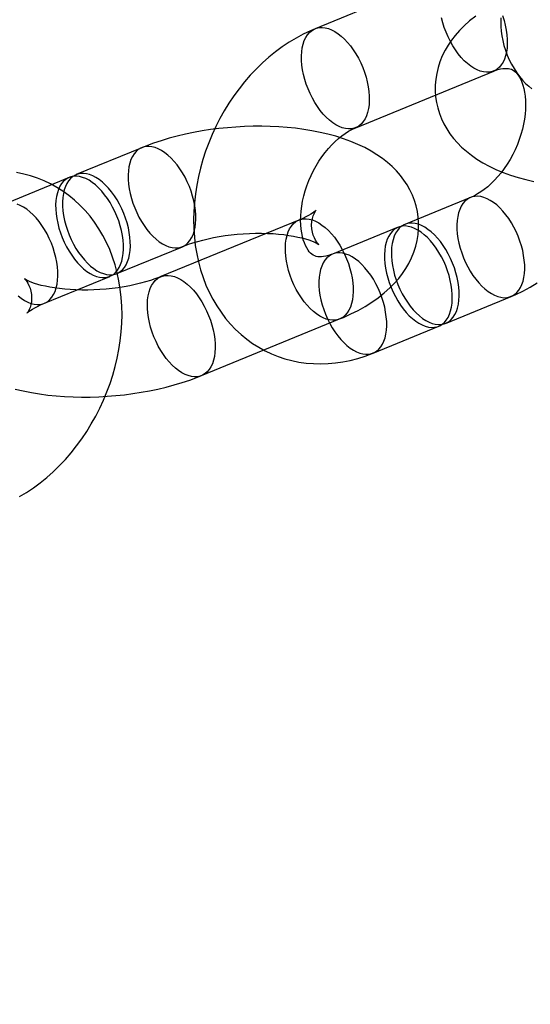
# Model space of a CAD drawing. Units: millimetres. Extents: x -67 to 22342, y 783 to 34057.
# Drawn here: x 10627 to 10656, y 14381 to 14436 of the extents above; entities that cross this region are included whole.
import ezdxf

# ---------------------------------------------------------------- set-up
doc = ezdxf.new("R2010")
doc.units = ezdxf.units.MM

msp = doc.modelspace()

# ---------------------------------------------------------------- linework, layer by layer
at = {"color": 7, "linetype": 'Continuous'}
for p, q in [((10651.192, 14438.509), (10643.457, 14435.334)), ((10645.736, 14429.783), (10653.471, 14432.959)), ((10633.74, 14428.661), (10630.066, 14427.152)), ((10629.679, 14426.994), (10626.005, 14425.485)), ((10652.17, 14425.869), (10648.496, 14424.361)), ((10642.555, 14424.605), (10634.82, 14421.43)), ((10648.109, 14424.202), (10644.435, 14422.694)), ((10632.344, 14421.602), (10636.018, 14423.11)), ((10628.283, 14419.935), (10631.957, 14421.443)), ((10650.775, 14418.81), (10654.449, 14420.318)), ((10637.099, 14415.879), (10644.834, 14419.055)), ((10646.714, 14417.143), (10650.388, 14418.651))]:
    msp.add_line(p, q, dxfattribs=at)
at = {"color": 7, "linetype": 'Continuous', "flags": 128}
for points in [[(10652.463, 14436.041), (10652.123, 14435.772), (10651.807, 14435.49), (10651.548, 14435.229), (10651.314, 14434.962), (10651.103, 14434.69), (10650.915, 14434.412), (10650.749, 14434.13), (10650.59, 14433.81), (10650.458, 14433.486), (10650.353, 14433.159), (10650.274, 14432.83), (10650.222, 14432.501), (10650.195, 14432.173), (10650.194, 14431.846), (10650.217, 14431.523), (10650.264, 14431.204), (10650.335, 14430.891), (10650.428, 14430.585), (10650.544, 14430.287), (10650.681, 14429.998), (10650.839, 14429.718), (10651.017, 14429.447), (10651.216, 14429.185), (10651.435, 14428.933), (10651.675, 14428.691), (10651.937, 14428.458), (10652.221, 14428.234), (10652.529, 14428.02), (10652.861, 14427.816), (10653.217, 14427.623), (10653.596, 14427.443), (10653.994, 14427.277), (10654.409, 14427.125), (10654.838, 14426.99), (10655.276, 14426.87), (10655.722, 14426.766)], [(10653.964, 14436.068), (10654.049, 14435.798), (10654.119, 14435.528), (10654.172, 14435.259), (10654.209, 14434.994), (10654.229, 14434.737), (10654.232, 14434.488), (10654.218, 14434.25), (10654.186, 14434.026), (10654.138, 14433.818), (10654.073, 14433.627), (10653.993, 14433.455), (10653.897, 14433.303), (10653.788, 14433.174), (10653.665, 14433.067), (10653.53, 14432.985), (10653.384, 14432.928), (10653.229, 14432.896), (10653.065, 14432.89), (10652.895, 14432.91), (10652.72, 14432.955), (10652.541, 14433.025), (10652.361, 14433.12), (10652.18, 14433.239), (10652, 14433.38), (10651.824, 14433.542), (10651.652, 14433.725), (10651.486, 14433.925), (10651.328, 14434.142), (10651.179, 14434.374), (10651.041, 14434.617), (10650.914, 14434.871), (10650.8, 14435.133), (10650.7, 14435.4), (10650.614, 14435.67), (10650.545, 14435.94)], [(10653.877, 14435.942), (10653.863, 14435.705), (10653.866, 14435.456), (10653.886, 14435.199), (10653.923, 14434.934), (10653.976, 14434.665), (10654.046, 14434.395), (10654.131, 14434.125), (10654.232, 14433.858), (10654.346, 14433.596), (10654.472, 14433.342), (10654.611, 14433.099), (10654.76, 14432.867), (10654.918, 14432.65), (10655.084, 14432.45), (10655.256, 14432.268), (10655.432, 14432.105), (10655.612, 14431.964)], [(10643.457, 14435.334), (10643.202, 14435.224), (10642.795, 14435.029), (10642.394, 14434.812), (10641.999, 14434.573), (10641.612, 14434.313), (10641.234, 14434.032), (10640.865, 14433.732), (10640.507, 14433.413), (10640.161, 14433.075), (10639.827, 14432.721), (10639.506, 14432.352), (10639.199, 14431.967), (10638.907, 14431.568), (10638.631, 14431.156), (10638.37, 14430.733), (10638.126, 14430.298), (10637.898, 14429.854), (10637.688, 14429.401), (10637.496, 14428.94), (10637.323, 14428.472), (10637.168, 14427.998), (10637.033, 14427.519), (10636.918, 14427.037), (10636.822, 14426.552), (10636.747, 14426.065), (10636.693, 14425.578), (10636.661, 14425.091), (10636.649, 14424.607), (10636.659, 14424.126), (10636.692, 14423.649), (10636.746, 14423.178), (10636.822, 14422.714), (10636.919, 14422.259), (10637.039, 14421.814), (10637.18, 14421.38), (10637.342, 14420.959), (10637.524, 14420.552), (10637.726, 14420.161), (10637.948, 14419.785), (10638.187, 14419.428), (10638.444, 14419.088), (10638.717, 14418.767), (10639.006, 14418.467), (10639.31, 14418.186), (10639.628, 14417.926), (10639.958, 14417.688), (10640.301, 14417.471), (10640.654, 14417.276), (10641.018, 14417.104), (10641.391, 14416.953), (10641.772, 14416.826), (10642.161, 14416.722), (10642.556, 14416.641), (10642.956, 14416.584), (10643.362, 14416.549), (10643.772, 14416.539), (10644.184, 14416.552), (10644.599, 14416.589), (10645.016, 14416.649), (10645.433, 14416.734), (10645.85, 14416.842), (10646.266, 14416.973), (10646.662, 14417.122), (10646.714, 14417.143)], [(10644.387, 14435.267), (10644.568, 14435.172), (10644.749, 14435.054), (10644.928, 14434.913), (10645.105, 14434.75), (10645.276, 14434.568), (10645.442, 14434.367), (10645.6, 14434.15), (10645.749, 14433.919), (10645.888, 14433.675), (10646.015, 14433.422), (10646.129, 14433.16), (10646.229, 14432.893), (10646.314, 14432.623), (10646.384, 14432.352), (10646.437, 14432.083), (10646.474, 14431.819), (10646.494, 14431.561), (10646.497, 14431.313), (10646.483, 14431.075), (10646.451, 14430.851), (10646.403, 14430.643), (10646.338, 14430.451), (10646.258, 14430.279), (10646.162, 14430.128), (10646.053, 14429.998), (10645.93, 14429.892), (10645.795, 14429.81), (10645.649, 14429.753), (10645.494, 14429.721), (10645.33, 14429.715), (10645.16, 14429.734), (10644.985, 14429.78), (10644.806, 14429.85), (10644.626, 14429.945), (10644.445, 14430.063), (10644.265, 14430.205), (10644.089, 14430.367), (10643.917, 14430.549), (10643.751, 14430.75), (10643.593, 14430.967), (10643.444, 14431.198), (10643.306, 14431.442), (10643.179, 14431.696), (10643.065, 14431.957), (10642.965, 14432.224), (10642.879, 14432.494), (10642.81, 14432.765), (10642.756, 14433.034), (10642.719, 14433.298), (10642.699, 14433.556), (10642.696, 14433.805), (10642.711, 14434.042), (10642.742, 14434.266), (10642.791, 14434.475), (10642.855, 14434.666), (10642.936, 14434.838), (10643.031, 14434.989), (10643.141, 14435.119), (10643.264, 14435.225), (10643.399, 14435.307), (10643.545, 14435.364), (10643.7, 14435.396), (10643.863, 14435.402), (10644.033, 14435.383), (10644.209, 14435.338), (10644.387, 14435.267)], [(10653.471, 14432.959), (10653.549, 14432.989), (10653.704, 14433.041), (10653.847, 14433.078), (10653.978, 14433.101), (10654.096, 14433.112), (10654.202, 14433.112), (10654.297, 14433.104), (10654.383, 14433.087), (10654.466, 14433.059), (10654.559, 14433.012), (10654.633, 14432.96), (10654.703, 14432.898), (10654.772, 14432.822), (10654.84, 14432.733), (10654.913, 14432.616), (10654.983, 14432.482), (10655.048, 14432.33), (10655.107, 14432.16), (10655.157, 14431.974), (10655.199, 14431.77), (10655.23, 14431.551), (10655.25, 14431.317), (10655.257, 14431.07), (10655.251, 14430.812), (10655.231, 14430.544), (10655.195, 14430.267), (10655.145, 14429.985), (10655.08, 14429.698), (10655, 14429.409), (10654.905, 14429.121), (10654.796, 14428.834), (10654.673, 14428.55), (10654.537, 14428.273), (10654.39, 14428.004), (10654.231, 14427.744), (10654.063, 14427.496), (10653.887, 14427.261), (10653.704, 14427.04), (10653.517, 14426.834), (10653.326, 14426.645), (10653.134, 14426.474), (10652.942, 14426.32), (10652.753, 14426.185), (10652.567, 14426.068), (10652.388, 14425.969), (10652.217, 14425.888), (10652.17, 14425.869)], [(10644.834, 14419.055), (10645.053, 14419.147), (10645.466, 14419.336), (10645.867, 14419.539), (10646.258, 14419.758), (10646.635, 14419.995), (10646.995, 14420.248), (10647.335, 14420.517), (10647.651, 14420.799), (10647.909, 14421.06), (10648.144, 14421.327), (10648.355, 14421.599), (10648.543, 14421.877), (10648.709, 14422.159), (10648.868, 14422.479), (10649, 14422.803), (10649.105, 14423.13), (10649.183, 14423.459), (10649.236, 14423.788), (10649.263, 14424.116), (10649.264, 14424.443), (10649.241, 14424.766), (10649.194, 14425.085), (10649.123, 14425.398), (10649.029, 14425.704), (10648.914, 14426.002), (10648.777, 14426.291), (10648.619, 14426.572), (10648.441, 14426.843), (10648.242, 14427.104), (10648.023, 14427.356), (10647.782, 14427.598), (10647.521, 14427.831), (10647.236, 14428.055), (10646.928, 14428.269), (10646.597, 14428.473), (10646.241, 14428.666), (10645.862, 14428.846), (10645.464, 14429.012), (10645.048, 14429.164), (10644.62, 14429.299), (10644.182, 14429.419), (10643.736, 14429.523), (10643.282, 14429.613), (10642.823, 14429.688), (10642.359, 14429.75), (10641.89, 14429.798), (10641.418, 14429.833), (10640.943, 14429.855), (10640.465, 14429.865), (10639.986, 14429.863), (10639.506, 14429.849), (10639.026, 14429.822), (10638.546, 14429.784), (10638.068, 14429.734), (10637.593, 14429.673), (10637.121, 14429.6), (10636.652, 14429.515), (10636.189, 14429.418), (10635.731, 14429.309), (10635.279, 14429.188), (10634.834, 14429.055), (10634.396, 14428.91), (10633.966, 14428.751), (10633.74, 14428.661)], [(10644.435, 14422.694), (10644.357, 14422.663), (10644.202, 14422.611), (10644.059, 14422.574), (10643.929, 14422.551), (10643.811, 14422.54), (10643.705, 14422.54), (10643.61, 14422.548), (10643.523, 14422.566), (10643.44, 14422.593), (10643.347, 14422.64), (10643.273, 14422.692), (10643.203, 14422.755), (10643.135, 14422.83), (10643.067, 14422.919), (10642.993, 14423.036), (10642.923, 14423.17), (10642.858, 14423.322), (10642.8, 14423.492), (10642.749, 14423.679), (10642.707, 14423.882), (10642.676, 14424.101), (10642.656, 14424.335), (10642.649, 14424.582), (10642.655, 14424.84), (10642.676, 14425.108), (10642.711, 14425.385), (10642.761, 14425.667), (10642.826, 14425.954), (10642.906, 14426.243), (10643.001, 14426.532), (10643.11, 14426.819), (10643.233, 14427.102), (10643.369, 14427.379), (10643.517, 14427.648), (10643.675, 14427.908), (10643.843, 14428.156), (10644.019, 14428.392), (10644.202, 14428.613), (10644.39, 14428.818), (10644.58, 14429.007), (10644.773, 14429.179), (10644.964, 14429.332), (10645.154, 14429.467), (10645.339, 14429.584), (10645.518, 14429.683), (10645.69, 14429.764), (10645.736, 14429.783)], [(10635.088, 14423.177), (10635.267, 14423.107), (10635.442, 14423.061), (10635.612, 14423.042), (10635.776, 14423.048), (10635.931, 14423.08), (10636.077, 14423.137), (10636.212, 14423.219), (10636.335, 14423.325), (10636.444, 14423.455), (10636.54, 14423.606), (10636.62, 14423.778), (10636.685, 14423.969), (10636.733, 14424.178), (10636.765, 14424.402), (10636.779, 14424.64), (10636.777, 14424.888), (10636.757, 14425.146), (10636.72, 14425.41), (10636.666, 14425.679), (10636.596, 14425.95), (10636.511, 14426.22), (10636.411, 14426.487), (10636.297, 14426.748), (10636.17, 14427.002), (10636.031, 14427.246), (10635.882, 14427.477), (10635.724, 14427.694), (10635.559, 14427.895), (10635.387, 14428.077), (10635.21, 14428.239), (10635.031, 14428.381), (10634.85, 14428.499), (10634.669, 14428.594), (10634.491, 14428.665), (10634.316, 14428.71), (10634.145, 14428.729), (10633.982, 14428.723), (10633.827, 14428.691), (10633.681, 14428.634), (10633.546, 14428.552), (10633.423, 14428.446), (10633.313, 14428.316), (10633.218, 14428.165), (10633.138, 14427.993), (10633.073, 14427.802), (10633.025, 14427.593), (10632.993, 14427.369), (10632.979, 14427.132), (10632.981, 14426.883), (10633.001, 14426.625), (10633.038, 14426.361), (10633.092, 14426.092), (10633.162, 14425.821), (10633.247, 14425.551), (10633.347, 14425.284), (10633.461, 14425.023), (10633.588, 14424.769), (10633.726, 14424.525), (10633.875, 14424.294), (10634.034, 14424.077), (10634.199, 14423.876), (10634.371, 14423.694), (10634.548, 14423.532), (10634.727, 14423.39), (10634.908, 14423.272), (10635.088, 14423.177)], [(10626.893, 14409.091), (10627.288, 14409.33), (10627.675, 14409.59), (10628.053, 14409.871), (10628.422, 14410.171), (10628.78, 14410.491), (10629.126, 14410.828), (10629.46, 14411.182), (10629.781, 14411.552), (10630.088, 14411.937), (10630.38, 14412.335), (10630.656, 14412.747), (10630.917, 14413.17), (10631.161, 14413.605), (10631.389, 14414.049), (10631.599, 14414.502), (10631.79, 14414.964), (10631.964, 14415.432), (10632.118, 14415.905), (10632.254, 14416.384), (10632.369, 14416.866), (10632.464, 14417.352), (10632.539, 14417.838), (10632.593, 14418.325), (10632.626, 14418.812), (10632.638, 14419.296), (10632.627, 14419.778), (10632.595, 14420.255), (10632.541, 14420.726), (10632.465, 14421.189), (10632.367, 14421.645), (10632.248, 14422.09), (10632.107, 14422.523), (10631.945, 14422.944), (10631.763, 14423.351), (10631.56, 14423.743), (10631.339, 14424.118), (10631.1, 14424.476), (10630.843, 14424.815), (10630.57, 14425.136), (10630.28, 14425.437), (10629.977, 14425.717), (10629.659, 14425.977), (10629.329, 14426.216), (10628.986, 14426.432), (10628.633, 14426.627), (10628.269, 14426.8), (10627.896, 14426.95), (10627.515, 14427.077), (10627.126, 14427.181), (10626.731, 14427.262)], [(10631.028, 14421.51), (10631.206, 14421.439), (10631.381, 14421.394), (10631.552, 14421.375), (10631.715, 14421.381), (10631.87, 14421.413), (10632.016, 14421.47), (10632.151, 14421.552), (10632.274, 14421.658), (10632.384, 14421.788), (10632.479, 14421.939), (10632.559, 14422.111), (10632.624, 14422.302), (10632.672, 14422.511), (10632.704, 14422.735), (10632.718, 14422.972), (10632.716, 14423.221), (10632.696, 14423.479), (10632.659, 14423.743), (10632.605, 14424.012), (10632.535, 14424.283), (10632.45, 14424.553), (10632.35, 14424.82), (10632.236, 14425.081), (10632.109, 14425.335), (10631.971, 14425.579), (10631.822, 14425.81), (10631.664, 14426.027), (10631.498, 14426.228), (10631.326, 14426.41), (10631.149, 14426.572), (10630.97, 14426.714), (10630.789, 14426.832), (10630.609, 14426.927), (10630.43, 14426.997), (10630.255, 14427.043), (10630.085, 14427.062), (10629.921, 14427.056), (10629.766, 14427.024), (10629.62, 14426.967), (10629.485, 14426.885), (10629.362, 14426.779), (10629.253, 14426.649), (10629.157, 14426.498), (10629.077, 14426.326), (10629.012, 14426.134), (10628.964, 14425.926), (10628.932, 14425.702), (10628.918, 14425.464), (10628.92, 14425.216), (10628.94, 14424.958), (10628.977, 14424.694), (10629.031, 14424.425), (10629.101, 14424.154), (10629.186, 14423.884), (10629.286, 14423.617), (10629.4, 14423.355), (10629.527, 14423.102), (10629.666, 14422.858), (10629.815, 14422.627), (10629.973, 14422.41), (10630.138, 14422.209), (10630.31, 14422.027), (10630.487, 14421.864), (10630.666, 14421.723), (10630.847, 14421.605), (10631.028, 14421.51)], [(10631.414, 14421.669), (10631.593, 14421.598), (10631.768, 14421.553), (10631.938, 14421.533), (10632.102, 14421.539), (10632.257, 14421.571), (10632.403, 14421.629), (10632.538, 14421.711), (10632.661, 14421.817), (10632.77, 14421.946), (10632.866, 14422.098), (10632.946, 14422.27), (10633.011, 14422.461), (10633.059, 14422.67), (10633.091, 14422.894), (10633.105, 14423.131), (10633.102, 14423.38), (10633.083, 14423.638), (10633.046, 14423.902), (10632.992, 14424.171), (10632.922, 14424.442), (10632.837, 14424.712), (10632.737, 14424.979), (10632.623, 14425.24), (10632.496, 14425.494), (10632.357, 14425.738), (10632.208, 14425.969), (10632.05, 14426.186), (10631.885, 14426.386), (10631.713, 14426.569), (10631.536, 14426.731), (10631.357, 14426.872), (10631.176, 14426.991), (10630.995, 14427.086), (10630.817, 14427.156), (10630.641, 14427.201), (10630.471, 14427.221), (10630.308, 14427.215), (10630.153, 14427.183), (10630.007, 14427.126), (10629.872, 14427.044), (10629.749, 14426.937), (10629.639, 14426.808), (10629.544, 14426.657), (10629.463, 14426.484), (10629.399, 14426.293), (10629.35, 14426.085), (10629.319, 14425.861), (10629.304, 14425.623), (10629.307, 14425.374), (10629.327, 14425.117), (10629.364, 14424.852), (10629.418, 14424.584), (10629.487, 14424.313), (10629.573, 14424.043), (10629.673, 14423.776), (10629.787, 14423.514), (10629.914, 14423.26), (10630.052, 14423.017), (10630.201, 14422.786), (10630.359, 14422.569), (10630.525, 14422.368), (10630.697, 14422.186), (10630.873, 14422.023), (10631.053, 14421.882), (10631.234, 14421.763), (10631.414, 14421.669)], [(10653.519, 14420.385), (10653.698, 14420.315), (10653.873, 14420.269), (10654.043, 14420.25), (10654.206, 14420.256), (10654.362, 14420.288), (10654.508, 14420.345), (10654.642, 14420.427), (10654.765, 14420.533), (10654.875, 14420.663), (10654.971, 14420.814), (10655.051, 14420.986), (10655.116, 14421.178), (10655.164, 14421.386), (10655.196, 14421.61), (10655.21, 14421.848), (10655.207, 14422.096), (10655.187, 14422.354), (10655.15, 14422.619), (10655.097, 14422.887), (10655.027, 14423.158), (10654.942, 14423.428), (10654.841, 14423.695), (10654.727, 14423.957), (10654.601, 14424.21), (10654.462, 14424.454), (10654.313, 14424.685), (10654.155, 14424.902), (10653.989, 14425.103), (10653.817, 14425.285), (10653.641, 14425.448), (10653.461, 14425.589), (10653.281, 14425.707), (10653.1, 14425.802), (10652.921, 14425.873), (10652.746, 14425.918), (10652.576, 14425.937), (10652.413, 14425.931), (10652.257, 14425.9), (10652.112, 14425.842), (10651.977, 14425.76), (10651.854, 14425.654), (10651.744, 14425.524), (10651.649, 14425.373), (10651.568, 14425.201), (10651.504, 14425.01), (10651.455, 14424.801), (10651.424, 14424.577), (10651.409, 14424.34), (10651.412, 14424.091), (10651.432, 14423.833), (10651.469, 14423.569), (10651.522, 14423.3), (10651.592, 14423.029), (10651.678, 14422.759), (10651.778, 14422.492), (10651.892, 14422.231), (10652.019, 14421.977), (10652.157, 14421.733), (10652.306, 14421.502), (10652.464, 14421.285), (10652.63, 14421.084), (10652.802, 14420.902), (10652.978, 14420.74), (10653.158, 14420.598), (10653.339, 14420.48), (10653.519, 14420.385)], [(10627.353, 14420.002), (10627.532, 14419.931), (10627.707, 14419.886), (10627.877, 14419.866), (10628.041, 14419.872), (10628.196, 14419.904), (10628.342, 14419.961), (10628.477, 14420.044), (10628.6, 14420.15), (10628.709, 14420.279), (10628.805, 14420.431), (10628.885, 14420.603), (10628.95, 14420.794), (10628.998, 14421.003), (10629.03, 14421.227), (10629.044, 14421.464), (10629.042, 14421.713), (10629.022, 14421.971), (10628.985, 14422.235), (10628.931, 14422.504), (10628.861, 14422.774), (10628.776, 14423.045), (10628.676, 14423.312), (10628.562, 14423.573), (10628.435, 14423.827), (10628.296, 14424.071), (10628.147, 14424.302), (10627.989, 14424.519), (10627.824, 14424.719), (10627.652, 14424.902), (10627.475, 14425.064), (10627.296, 14425.205), (10627.115, 14425.324), (10626.934, 14425.419), (10626.756, 14425.489)], [(10636.018, 14423.11), (10636.137, 14423.158), (10636.366, 14423.243), (10636.613, 14423.325), (10636.879, 14423.406), (10637.161, 14423.482), (10637.458, 14423.553), (10637.767, 14423.619), (10638.088, 14423.678), (10638.417, 14423.73), (10638.752, 14423.774), (10639.093, 14423.809), (10639.435, 14423.836), (10639.778, 14423.855), (10640.118, 14423.864), (10640.454, 14423.865), (10640.784, 14423.857), (10641.104, 14423.841), (10641.413, 14423.816), (10641.71, 14423.784), (10641.991, 14423.746), (10642.255, 14423.701), (10642.5, 14423.652), (10642.724, 14423.599), (10642.926, 14423.543), (10643.105, 14423.487), (10643.26, 14423.432), (10643.389, 14423.379), (10643.494, 14423.331), (10643.573, 14423.29), (10643.629, 14423.258), (10643.661, 14423.237), (10643.671, 14423.229), (10643.662, 14423.237), (10643.635, 14423.263), (10643.593, 14423.31), (10643.54, 14423.38), (10643.48, 14423.475), (10643.417, 14423.598), (10643.357, 14423.748), (10643.308, 14423.924), (10643.276, 14424.119), (10643.267, 14424.323), (10643.281, 14424.521), (10643.314, 14424.697), (10643.357, 14424.843), (10643.404, 14424.959), (10643.448, 14425.044), (10643.484, 14425.103), (10643.51, 14425.138), (10643.522, 14425.153), (10643.518, 14425.149), (10643.498, 14425.13), (10643.458, 14425.096), (10643.398, 14425.05), (10643.317, 14424.994), (10643.214, 14424.929), (10643.089, 14424.857), (10642.941, 14424.78), (10642.771, 14424.699), (10642.585, 14424.618), (10642.555, 14424.605)], [(10643.904, 14419.121), (10643.723, 14419.216), (10643.542, 14419.335), (10643.363, 14419.476), (10643.187, 14419.639), (10643.015, 14419.821), (10642.849, 14420.021), (10642.691, 14420.238), (10642.542, 14420.47), (10642.403, 14420.713), (10642.277, 14420.967), (10642.163, 14421.229), (10642.062, 14421.496), (10641.977, 14421.766), (10641.907, 14422.036), (10641.854, 14422.305), (10641.817, 14422.57), (10641.797, 14422.827), (10641.794, 14423.076), (10641.808, 14423.314), (10641.84, 14423.538), (10641.888, 14423.746), (10641.953, 14423.937), (10642.033, 14424.109), (10642.129, 14424.261), (10642.239, 14424.39), (10642.361, 14424.497), (10642.496, 14424.579), (10642.642, 14424.636), (10642.797, 14424.668), (10642.961, 14424.674), (10643.131, 14424.654), (10643.306, 14424.609), (10643.485, 14424.539), (10643.665, 14424.444), (10643.846, 14424.325), (10644.026, 14424.184), (10644.202, 14424.022), (10644.374, 14423.839), (10644.54, 14423.639), (10644.698, 14423.422), (10644.847, 14423.19), (10644.985, 14422.947), (10645.112, 14422.693), (10645.226, 14422.431), (10645.326, 14422.164), (10645.412, 14421.894), (10645.482, 14421.624), (10645.535, 14421.355), (10645.572, 14421.091), (10645.592, 14420.833), (10645.595, 14420.584), (10645.58, 14420.347), (10645.549, 14420.123), (10645.5, 14419.914), (10645.436, 14419.723), (10645.355, 14419.551), (10645.26, 14419.399), (10645.15, 14419.27), (10645.027, 14419.164), (10644.892, 14419.081), (10644.747, 14419.024), (10644.591, 14418.992), (10644.428, 14418.986), (10644.258, 14419.006), (10644.083, 14419.051), (10643.904, 14419.121)], [(10649.458, 14418.718), (10649.637, 14418.648), (10649.812, 14418.602), (10649.982, 14418.583), (10650.146, 14418.589), (10650.301, 14418.621), (10650.447, 14418.678), (10650.582, 14418.76), (10650.704, 14418.866), (10650.814, 14418.996), (10650.91, 14419.147), (10650.99, 14419.319), (10651.055, 14419.511), (10651.103, 14419.719), (10651.135, 14419.943), (10651.149, 14420.181), (10651.146, 14420.429), (10651.126, 14420.687), (10651.089, 14420.951), (10651.036, 14421.22), (10650.966, 14421.491), (10650.881, 14421.761), (10650.781, 14422.028), (10650.667, 14422.29), (10650.54, 14422.543), (10650.401, 14422.787), (10650.252, 14423.018), (10650.094, 14423.235), (10649.928, 14423.436), (10649.757, 14423.618), (10649.58, 14423.781), (10649.401, 14423.922), (10649.22, 14424.04), (10649.039, 14424.135), (10648.86, 14424.206), (10648.685, 14424.251), (10648.515, 14424.27), (10648.352, 14424.264), (10648.197, 14424.232), (10648.051, 14424.175), (10647.916, 14424.093), (10647.793, 14423.987), (10647.683, 14423.857), (10647.588, 14423.706), (10647.507, 14423.534), (10647.443, 14423.343), (10647.394, 14423.134), (10647.363, 14422.91), (10647.348, 14422.673), (10647.351, 14422.424), (10647.371, 14422.166), (10647.408, 14421.902), (10647.462, 14421.633), (10647.531, 14421.362), (10647.617, 14421.092), (10647.717, 14420.825), (10647.831, 14420.564), (10647.958, 14420.31), (10648.096, 14420.066), (10648.245, 14419.835), (10648.403, 14419.618), (10648.569, 14419.417), (10648.741, 14419.235), (10648.917, 14419.073), (10649.097, 14418.931), (10649.278, 14418.813), (10649.458, 14418.718)], [(10649.845, 14418.877), (10650.024, 14418.806), (10650.199, 14418.761), (10650.369, 14418.741), (10650.532, 14418.748), (10650.688, 14418.779), (10650.833, 14418.837), (10650.968, 14418.919), (10651.091, 14419.025), (10651.201, 14419.155), (10651.296, 14419.306), (10651.377, 14419.478), (10651.442, 14419.669), (10651.49, 14419.878), (10651.521, 14420.102), (10651.536, 14420.339), (10651.533, 14420.588), (10651.513, 14420.846), (10651.476, 14421.11), (10651.423, 14421.379), (10651.353, 14421.65), (10651.267, 14421.92), (10651.167, 14422.187), (10651.053, 14422.448), (10650.926, 14422.702), (10650.788, 14422.946), (10650.639, 14423.177), (10650.481, 14423.394), (10650.315, 14423.594), (10650.143, 14423.777), (10649.967, 14423.939), (10649.787, 14424.08), (10649.607, 14424.199), (10649.426, 14424.294), (10649.247, 14424.364), (10649.072, 14424.41), (10648.902, 14424.429), (10648.739, 14424.423), (10648.583, 14424.391), (10648.437, 14424.334), (10648.303, 14424.252), (10648.18, 14424.146), (10648.07, 14424.016), (10647.975, 14423.865), (10647.894, 14423.693), (10647.829, 14423.501), (10647.781, 14423.293), (10647.75, 14423.069), (10647.735, 14422.831), (10647.738, 14422.583), (10647.758, 14422.325), (10647.795, 14422.06), (10647.848, 14421.792), (10647.918, 14421.521), (10648.003, 14421.251), (10648.104, 14420.984), (10648.218, 14420.722), (10648.344, 14420.469), (10648.483, 14420.225), (10648.632, 14419.994), (10648.79, 14419.777), (10648.956, 14419.576), (10649.128, 14419.394), (10649.304, 14419.231), (10649.484, 14419.09), (10649.664, 14418.972), (10649.845, 14418.877)], [(10645.784, 14417.21), (10645.963, 14417.139), (10646.138, 14417.094), (10646.308, 14417.074), (10646.471, 14417.081), (10646.627, 14417.112), (10646.773, 14417.17), (10646.907, 14417.252), (10647.03, 14417.358), (10647.14, 14417.487), (10647.236, 14417.639), (10647.316, 14417.811), (10647.381, 14418.002), (10647.429, 14418.211), (10647.461, 14418.435), (10647.475, 14418.672), (10647.472, 14418.921), (10647.452, 14419.179), (10647.415, 14419.443), (10647.362, 14419.712), (10647.292, 14419.983), (10647.207, 14420.253), (10647.106, 14420.52), (10646.992, 14420.781), (10646.866, 14421.035), (10646.727, 14421.279), (10646.578, 14421.51), (10646.42, 14421.727), (10646.254, 14421.927), (10646.082, 14422.11), (10645.906, 14422.272), (10645.726, 14422.413), (10645.546, 14422.532), (10645.365, 14422.627), (10645.186, 14422.697), (10645.011, 14422.742), (10644.841, 14422.762), (10644.678, 14422.756), (10644.522, 14422.724), (10644.377, 14422.667), (10644.242, 14422.585), (10644.119, 14422.479), (10644.009, 14422.349), (10643.914, 14422.198), (10643.833, 14422.025), (10643.769, 14421.834), (10643.72, 14421.626), (10643.689, 14421.402), (10643.674, 14421.164), (10643.677, 14420.916), (10643.697, 14420.658), (10643.734, 14420.393), (10643.787, 14420.125), (10643.857, 14419.854), (10643.943, 14419.584), (10644.043, 14419.317), (10644.157, 14419.055), (10644.284, 14418.802), (10644.422, 14418.558), (10644.571, 14418.327), (10644.729, 14418.11), (10644.895, 14417.909), (10645.067, 14417.727), (10645.243, 14417.564), (10645.423, 14417.423), (10645.604, 14417.305), (10645.784, 14417.21)], [(10634.82, 14421.43), (10634.701, 14421.382), (10634.472, 14421.298), (10634.225, 14421.215), (10633.959, 14421.135), (10633.677, 14421.058), (10633.381, 14420.987), (10633.071, 14420.921), (10632.751, 14420.862), (10632.422, 14420.811), (10632.086, 14420.767), (10631.746, 14420.731), (10631.403, 14420.704), (10631.06, 14420.685), (10630.72, 14420.676), (10630.384, 14420.675), (10630.055, 14420.683), (10629.734, 14420.7), (10629.425, 14420.724), (10629.129, 14420.756), (10628.848, 14420.794), (10628.584, 14420.839), (10628.339, 14420.888), (10628.114, 14420.941), (10627.912, 14420.997), (10627.733, 14421.053), (10627.579, 14421.108), (10627.449, 14421.161), (10627.345, 14421.209), (10627.265, 14421.25), (10627.21, 14421.282), (10627.177, 14421.304), (10627.167, 14421.311), (10627.176, 14421.303), (10627.203, 14421.277), (10627.245, 14421.23), (10627.298, 14421.16), (10627.359, 14421.065), (10627.422, 14420.942), (10627.481, 14420.792), (10627.53, 14420.617), (10627.562, 14420.421), (10627.572, 14420.217), (10627.557, 14420.019), (10627.525, 14419.843), (10627.481, 14419.697), (10627.434, 14419.582), (10627.39, 14419.496), (10627.354, 14419.437), (10627.329, 14419.402), (10627.317, 14419.387), (10627.32, 14419.391), (10627.341, 14419.411), (10627.38, 14419.444), (10627.44, 14419.49), (10627.521, 14419.546), (10627.624, 14419.611), (10627.749, 14419.683), (10627.897, 14419.76), (10628.068, 14419.842), (10628.253, 14419.922), (10628.283, 14419.935)], [(10636.169, 14415.946), (10635.988, 14416.041), (10635.808, 14416.16), (10635.628, 14416.301), (10635.452, 14416.463), (10635.28, 14416.646), (10635.114, 14416.846), (10634.956, 14417.063), (10634.807, 14417.294), (10634.668, 14417.538), (10634.542, 14417.792), (10634.428, 14418.053), (10634.327, 14418.32), (10634.242, 14418.59), (10634.172, 14418.861), (10634.119, 14419.13), (10634.082, 14419.394), (10634.062, 14419.652), (10634.059, 14419.901), (10634.073, 14420.138), (10634.105, 14420.362), (10634.153, 14420.571), (10634.218, 14420.762), (10634.298, 14420.934), (10634.394, 14421.086), (10634.504, 14421.215), (10634.626, 14421.321), (10634.761, 14421.403), (10634.907, 14421.461), (10635.063, 14421.492), (10635.226, 14421.499), (10635.396, 14421.479), (10635.571, 14421.434), (10635.75, 14421.363), (10635.93, 14421.268), (10636.111, 14421.15), (10636.291, 14421.009), (10636.467, 14420.846), (10636.639, 14420.664), (10636.805, 14420.463), (10636.963, 14420.246), (10637.112, 14420.015), (10637.25, 14419.771), (10637.377, 14419.518), (10637.491, 14419.256), (10637.591, 14418.989), (10637.677, 14418.719), (10637.747, 14418.448), (10637.8, 14418.18), (10637.837, 14417.915), (10637.857, 14417.657), (10637.86, 14417.409), (10637.845, 14417.171), (10637.814, 14416.947), (10637.765, 14416.739), (10637.701, 14416.547), (10637.62, 14416.375), (10637.525, 14416.224), (10637.415, 14416.094), (10637.292, 14415.988), (10637.157, 14415.906), (10637.012, 14415.849), (10636.856, 14415.817), (10636.693, 14415.811), (10636.523, 14415.83), (10636.348, 14415.876), (10636.169, 14415.946)], [(10654.449, 14420.318), (10654.704, 14420.428), (10655.111, 14420.623), (10655.513, 14420.84), (10655.907, 14421.079)], [(10626.813, 14420.356), (10626.992, 14420.215), (10627.173, 14420.096), (10627.353, 14420.002)], [(10626.656, 14415.121), (10627.103, 14415.017), (10627.556, 14414.927), (10628.015, 14414.852), (10628.479, 14414.791), (10628.948, 14414.743), (10629.42, 14414.707), (10629.895, 14414.685), (10630.373, 14414.675), (10630.852, 14414.677), (10631.332, 14414.692), (10631.813, 14414.718), (10632.292, 14414.756), (10632.77, 14414.806), (10633.245, 14414.867), (10633.718, 14414.941), (10634.186, 14415.026), (10634.649, 14415.122), (10635.107, 14415.231), (10635.559, 14415.352), (10636.005, 14415.485), (10636.443, 14415.63), (10636.873, 14415.789), (10637.099, 14415.879)]]:
    msp.add_lwpolyline(points, dxfattribs=at)
at = {"color": 7, "linetype": 'Continuous'}
msp.add_circle((10535.677, 14380.617), 150, dxfattribs=at)
msp.add_circle((10535.677, 14380.617), 150, dxfattribs=at)

doc.saveas('drawing.dxf')
